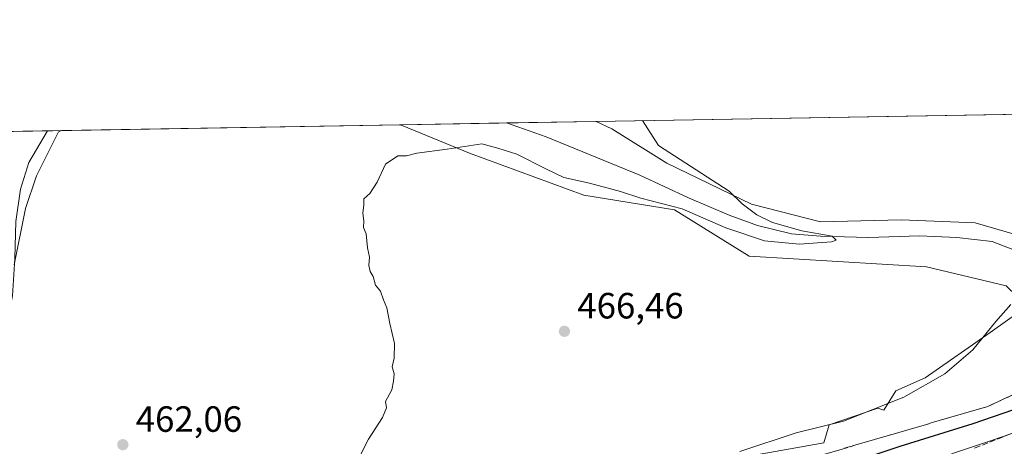
# Model space of a CAD drawing. Units: metres. Extents: x 618192 to 621658, y 4699361 to 4701733.
# Drawn here: x 619838 to 620108, y 4701616 to 4701733 of the extents above; entities that cross this region are included whole.
import ezdxf

# ---------------------------------------------------------------- set-up
doc = ezdxf.new("R2010")
doc.units = ezdxf.units.M
doc.header["$MEASUREMENT"] = 0
doc.linetypes.add('DGN Style 3', pattern=[2.307223458686699, 1.648016756204785, -0.6592067024819142])
for name, color, linetype, lineweight in [('Comarca CxS', 21, 'Continuous', 0), ('Comunidad Autónoma CxS', 142, 'Continuous', 0), ('Corriente natural lineal', 142, 'Continuous', 13), ('Cultivos herbáceos CxS', 92, 'Continuous', 0), ('Cultivos leñosos CxS', 92, 'Continuous', 0), ('Curva de nivel maestra', 30, 'Continuous', 30), ('Curva de nivel normal', 30, 'Continuous', 0), ('Municipio CxS', 4, 'Continuous', 0), ('Núcleo urbano CxS', 7, 'Continuous', 0), ('Pastizal CxS', 92, 'Continuous', 0), ('Pista pavimentada Cxs', 135, 'Continuous', 0), ('Provincia CxS', 1, 'Continuous', 0), ('Punto de cota en terreno', 7, 'Continuous', 0), ('Rótulo de punto de cota en terreno', 7, 'Continuous', 0), ('Suelo desnudo CxS', 253, 'Continuous', 0), ('Talud superficial', 30, 'DGN Style 3', 0)]:
    doc.layers.add(name, color=color, linetype=linetype, lineweight=lineweight)
doc.styles.add('Style-Arial', font='txt')

# ---------------------------------------------------------------- blocks, each defined once
blk = doc.blocks.new('*U13')
at = {"layer": 'Pastizal CxS', "color": 92, "linetype": 'Continuous', "lineweight": 0}
blk.add_polyline3d([(620038.3542999999, 4701682.6713, 465.5936999999976), (620057.2626999998, 4701677.8007, 466.1779999999999), (620079.3224999999, 4701678.3737, 466.6564999999973), (620099.6633000001, 4701677.5141, 466.9863999999943), (620119.4310999997, 4701671.7841, 467.561600000001), (620126.2307000002, 4701668.429500001, 467.8163000000059), (620127.8114, 4701667.649700001, 467.8537000000069), (620123.3185000002, 4701662.782500001, 467.6638999999996), (620118.2260999996, 4701658.326900001, 468.7727000000014), (620114.9090999998, 4701653.6831, 469.8874000000069), (620113.8645000001, 4701654.6851, 469.876900000003), (620108.1124999998, 4701660.202299999, 469.0679999999993), (620086.2411000002, 4701665.435699999, 467.0611999999965), (620037.6882999997, 4701668.3277, 466.5213999999978), (620017.1711999997, 4701681.048900001, 465.3499000000011), (619992.3365000002, 4701685.081900001, 466.0746999999974), (619961.0411, 4701696.6623, 465.2767000000022), (619942.6097999997, 4701704.177100001, 464.5892000000022), (619941.8227000004, 4701704.405099999, 464.5578999999998), (619995.7600999996, 4701705.332599999, 464.5531999999948), (620000.0488, 4701703.335100001, 464.7841999999946), (620015.1489000004, 4701693.844699999, 464.7871000000014)], close=True, dxfattribs=at)
blk.add_polyline3d([(619833.3115999997, 4701702.539200001, 466.0121000000072), (619849.1656999999, 4701702.811799999, 461.9750000000058), (619848.3975000001, 4701702.4429, 461.9811999999947), (619842.3865, 4701690.379699999, 461.4113000000071), (619839.3493999997, 4701681.4417, 461.1502000000037), (619836.2588999998, 4701666.0145, 460.3513999999996)], dxfattribs=at)
blk = doc.blocks.new('*U16')
at = {"layer": 'Cultivos herbáceos CxS', "color": 92, "linetype": 'Continuous', "lineweight": 0}
blk.add_polyline3d([(620157.6913000002, 4701681.878500001, 470.7899999999936), (620137.9587000003, 4701673.603700001, 468.3448999999965), (620126.2307000002, 4701668.429500001, 467.8163000000059), (620119.4310999997, 4701671.7841, 467.561600000001), (620099.6633000001, 4701677.5141, 466.9863999999943), (620079.3224999999, 4701678.3737, 466.6564999999973), (620057.2626999998, 4701677.8007, 466.1779999999999), (620038.3542999999, 4701682.6713, 465.5936999999976), (620015.1489000004, 4701693.844699999, 464.7871000000014), (620000.0488, 4701703.335100001, 464.7841999999946), (619995.7600999996, 4701705.332599999, 464.5531999999948), (620182.6413000004, 4701708.5461, 473.5875999999989), (620172.9681000002, 4701695.2457, 472.3129000000045)], close=True, dxfattribs=at)
blk = doc.blocks.new('5PATER')
at = {"layer": 'Núcleo urbano CxS', "linetype": 'Continuous', "lineweight": 0}
h = blk.add_hatch(color=51, dxfattribs=at)
edge = h.paths.add_edge_path()
edge.add_ellipse((0, 0), major_axis=(-0.1095731443231308, -0.1110710700762829), ratio=0.9994222409660322, start_angle=0, end_angle=360)

msp = doc.modelspace()

# ---------------------------------------------------------------- linework, layer by layer
at = {"layer": 'Comarca CxS', "color": 21, "linetype": 'Continuous', "lineweight": 0, "flags": 128}
msp.add_lwpolyline([(621658.4300009094, 4699419.989982993), (618231.400000884, 4699361.089982994), (618204.3509888989, 4700958.500909577), (618192.2300008847, 4701674.319982968), (621618.1300009113, 4701733.22998297), (621644.1072788237, 4700242.121338736)], close=True, dxfattribs=at)
at = {"layer": 'Comunidad Autónoma CxS', "color": 142, "linetype": 'Continuous', "lineweight": 0, "flags": 128}
msp.add_lwpolyline([(621658.4300009094, 4699419.989982993), (618231.400000884, 4699361.089982994), (618204.3509888989, 4700958.500909577), (618192.2300008847, 4701674.319982968), (621618.1300009113, 4701733.22998297), (621644.1072788237, 4700242.121338736)], close=True, dxfattribs=at)
at = {"layer": 'Corriente natural lineal', "color": 142, "linetype": 'Continuous', "lineweight": 13}
for points in [[(620135.7214000003, 4701642.8816, 468.9900000000052), (620134.4001000002, 4701644.4301, 468.5473000000056), (620122.9301000005, 4701660.1601, 467.7124999999942), (620117.6101000002, 4701666.200099999, 467.5960999999952), (620112.0401, 4701669.350099999, 467.1891999999935), (620104.3000999996, 4701672.350099999, 467.1532000000007), (620094.5900999998, 4701673.5001, 467.2448000000004), (620084.4101, 4701673.950099999, 466.6450000000041), (620070.3501000004, 4701673.530099999, 466.321299999996), (620057.2200999996, 4701673.880100001, 466.4033000000054), (620049.2500999998, 4701674.4801, 466.2005999999965), (620040.0100999996, 4701676.7501, 465.7862000000023), (620032.1901000004, 4701679.610099999, 465.131899999993), (620021.0201000003, 4701684.370100001, 464.5580000000046), (620007.6700999998, 4701690.5601, 463.991599999994), (619982.0701000001, 4701701.130100001, 464.3083999999944), (619971.1616000002, 4701704.909600001, 464.366200000004)], [(619845.3276000004, 4701702.745800001, 462.2106000000058), (619840.2301000003, 4701694.0701, 461.7718000000023), (619837.9501, 4701686.7601, 461.7434999999969), (619836.6601, 4701677.860099999, 460.7069999999949), (619836.4401000004, 4701667.7501, 460.3151999999973), (619835.7401000002, 4701657.4801, 460.1068999999989), (619833.9600999998, 4701647.960100001, 459.9777999999933), (619830.5800999999, 4701640.530099999, 460.8206000000064), (619824.8701, 4701633.800100001, 460.1141999999964), (619823.2901, 4701632.8301, 459.873900000006)]]:
    msp.add_polyline3d(points, dxfattribs=at)
at = {"layer": 'Cultivos herbáceos CxS', "color": 92, "linetype": 'Continuous', "lineweight": 0, "extrusion": (-0.04827236373351486, -0.0008300633819449189, 0.9988338650117753), "elevation": -33367.36280572802, "flags": 128}
msp.add_lwpolyline([(-4690350.87170672, 699945.220277972), (-4690350.871706721, 700132.3473200566)], dxfattribs=at)
at = {"layer": 'Cultivos herbáceos CxS', "color": 92, "linetype": 'Continuous', "lineweight": 0}
msp.add_polyline3d([(619995.7599, 4701705.332699999, 464.5531999999948), (620000.0488, 4701703.335100001, 464.7841999999946), (620015.1489000004, 4701693.844699999, 464.7871000000014), (620038.3542999999, 4701682.6713, 465.5936999999976), (620057.2626999998, 4701677.8007, 466.1779999999999), (620079.3224999999, 4701678.3737, 466.6564999999973), (620099.6633000001, 4701677.5141, 466.9863999999943), (620119.4310999997, 4701671.7841, 467.561600000001), (620126.2307000002, 4701668.429500001, 467.8163000000059)], dxfattribs=at)
at = {"layer": 'Cultivos leñosos CxS', "color": 92, "linetype": 'Continuous', "lineweight": 0, "extrusion": (-0.02785684224407268, -0.0004789867270077327, 0.9996118081094801), "elevation": -19057.29799737504, "flags": 128}
msp.add_lwpolyline([(-4690351.456756151, 700330.3245629263), (-4690351.456756151, 700423.0313471395)], dxfattribs=at)
at = {"layer": 'Cultivos leñosos CxS', "color": 92, "linetype": 'Continuous', "lineweight": 0}
for points in [[(619836.2588999998, 4701666.0145, 460.3513999999996), (619839.3493999997, 4701681.4417, 461.1502000000037), (619842.3865, 4701690.379699999, 461.4113000000071), (619848.3975000001, 4701702.4429, 461.9811999999947), (619849.1656999999, 4701702.811799999, 461.9750000000058), (619941.8227000004, 4701704.405099999, 464.5578999999998), (619942.6097999997, 4701704.177100001, 464.5892000000022), (619961.0411, 4701696.6623, 465.2767000000022), (619992.3365000002, 4701685.081900001, 466.0746999999974), (620017.1711999997, 4701681.048900001, 465.3499000000011), (620037.6882999997, 4701668.3277, 466.5213999999978), (620086.2411000002, 4701665.435699999, 467.0611999999965), (620108.1124999998, 4701660.202299999, 469.0679999999993)], [(619941.8223000001, 4701704.405200001, 464.5578999999998), (619942.6097999997, 4701704.177100001, 464.5892000000022), (619961.0411, 4701696.6623, 465.2767000000022), (619992.3365000002, 4701685.081900001, 466.0746999999974), (620017.1711999997, 4701681.048900001, 465.3499000000011), (620037.6882999997, 4701668.3277, 466.5213999999978), (620086.2411000002, 4701665.435699999, 467.0611999999965), (620108.1124999998, 4701660.202299999, 469.0679999999993), (620113.8645000001, 4701654.6851, 469.876900000003)], [(619849.1660000002, 4701702.811899999, 461.9750000000058), (619848.3975000001, 4701702.4429, 461.9811999999947), (619842.3865, 4701690.379699999, 461.4113000000071), (619839.3493999997, 4701681.4417, 461.1502000000037), (619836.2588999998, 4701666.0145, 460.3513999999996)], [(620113.8645000001, 4701654.6851, 469.876900000003), (620103.7219000002, 4701647.440500001, 469.7964000000065), (620085.9073000001, 4701634.9703, 469.4107999999979), (620077.8907000005, 4701631.407299999, 469.2556999999942), (620074.6020999998, 4701626.1457, 469.7958000000072), (620072.9456000002, 4701626.694499999, 469.6101999999955), (620059.6513, 4701622.068299999, 469.8325999999943), (620058.1432999996, 4701617.183499999, 470.5927999999985), (620026.3635, 4701611.4683, 469.6515000000073)], [(620113.8645000001, 4701654.6851, 469.876900000003), (620103.7219000002, 4701647.440500001, 469.7964000000065), (620085.9073000001, 4701634.9703, 469.4107999999979), (620077.8907000005, 4701631.407299999, 469.2556999999942), (620074.6020999998, 4701626.1457, 469.7958000000072), (620072.9456000002, 4701626.694499999, 469.6101999999955), (620059.6513, 4701622.068299999, 469.8325999999943), (620058.1432999996, 4701617.183499999, 470.5927999999985), (620026.3635, 4701611.4683, 469.6515000000073)]]:
    msp.add_polyline3d(points, dxfattribs=at)
at = {"layer": 'Curva de nivel maestra', "color": 30, "linetype": 'Continuous', "lineweight": 30, "elevation": 475, "flags": 128}
msp.add_lwpolyline([(619837.7100000001, 4701458.8101), (619843.5899999999, 4701473.960100001), (619848.6200000001, 4701484.700099999), (619852.2699999996, 4701488.5601), (619855.9299999997, 4701489.7301), (619858.3799999999, 4701491.530099999), (619867.2000000002, 4701503.4001), (619868.4162, 4701505.114800001), (619874.0800000001, 4701513.100099999), (619882.8600000005, 4701522.380100001), (619905.7199999997, 4701544.0701), (619917.5599999996, 4701553.7601), (619924.2000000002, 4701557.790100001), (619929.5800000001, 4701561.2401), (619942.29, 4701567.850099999), (619958.04, 4701574.850099999), (619969.9600000001, 4701579.340100001), (619984.4500000002, 4701584.6501), (620011.5899999999, 4701593.350099999), (620042.79, 4701604.290100001), (620059.6399999997, 4701609.790100001), (620079.0499999998, 4701616.2601), (620099.0499999998, 4701622.460100001), (620121.3300000001, 4701630.1801)], dxfattribs=at)
at = {"layer": 'Curva de nivel normal', "color": 30, "linetype": 'Continuous', "lineweight": 0, "flags": 128}
for points, elevation in [([(620008.4115000004, 4701705.550100001), (620012.8700000001, 4701698.7601), (620032.2300000006, 4701686.210100001), (620035.7999999998, 4701682.7601), (620039.8099999996, 4701679.7301), (620044.1200000001, 4701677.620100001), (620052.0899999999, 4701675.3101), (620060.4699999997, 4701673.880100001), (620061.5199999996, 4701672.790100001), (620060.25, 4701672.290100001), (620051.4299999997, 4701671.6501), (620041.8399999999, 4701672.5801), (620031.2400000002, 4701676.1801), (620019.3399999999, 4701681.350099999), (620007.9600000001, 4701684.2601), (620002.4500000002, 4701686.0801), (619993.8799999999, 4701688.4301), (619986.8899999997, 4701689.9301), (619981.9299999997, 4701692.280099999), (619974.0199999996, 4701696.370100001), (619968.75, 4701698.0001), (619964.3799999999, 4701699.220100001), (619954.9100000003, 4701697.7601), (619946.6299999999, 4701696.5801), (619943.7800000003, 4701695.9001), (619941.3499999996, 4701695.9001), (619938.04, 4701693.640100001), (619935.7100000001, 4701688.6601), (619933.6799999997, 4701685.590100001), (619932.0300000003, 4701684.050100001), (619932.0599999996, 4701682.4901), (619931.7599999999, 4701680.170100001), (619932.1100000005, 4701678.0601), (619932.0099999999, 4701676.2501), (619932.6799999997, 4701674.4901), (619933.0800000001, 4701670.620100001), (619933.6399999997, 4701668.120100001), (619933.4600000001, 4701665.8101), (619933.8200000003, 4701664.170100001), (619934.6399999997, 4701662.770099999), (619935.2999999998, 4701660.420100001), (619936.6100000005, 4701658.8101), (619937.4199999999, 4701656.380100001), (619938.3600000005, 4701654.2401), (619939.1600000003, 4701649.860099999), (619940.4699999997, 4701644.390100001), (619940.3600000005, 4701640.390100001), (619939.8600000005, 4701638.0601), (619940.4000000004, 4701636.0601), (619940.1600000003, 4701634.0601), (619939.7300000006, 4701631.7301), (619938.0300000003, 4701628.540100001), (619938.2400000002, 4701626.7401), (619937.1900000004, 4701624.120100001), (619933.3799999999, 4701618.1501), (619928.0999999996, 4701607.8301)], 465), ([(620035.1399999997, 4701614.780099999), (620050.5899999999, 4701619.920100001), (620063.5800000001, 4701623.1501), (620080.0999999996, 4701629.7401), (620091.2800000003, 4701636.130100001), (620098.9400000004, 4701642.6501), (620105.2800000003, 4701650.450099999), (620109.3899999997, 4701655.090100001)], 470)]:
    msp.add_lwpolyline(points, dxfattribs=dict(at, elevation=elevation))
at = {"layer": 'Municipio CxS', "color": 4, "linetype": 'Continuous', "lineweight": 0, "flags": 128}
msp.add_lwpolyline([(618192.2300008847, 4701674.319982968), (621618.1300009113, 4701733.22998297)], dxfattribs=at)
at = {"layer": 'Pastizal CxS', "color": 92, "linetype": 'Continuous', "lineweight": 0, "extrusion": (0.00653191645429778, 0.0001123202250668789, 0.9999786604981136), "elevation": 5042.052675934841, "flags": 128}
msp.add_lwpolyline([(619925.562907353, 4701703.868333463), (619954.9024336287, 4701704.372833465)], dxfattribs=at)
at = {"layer": 'Pastizal CxS', "color": 92, "linetype": 'Continuous', "lineweight": 0, "extrusion": (-0.007599622692119754, -0.0001306844075387294, 0.9999711139110585), "elevation": -4861.633642398498, "flags": 128}
msp.add_lwpolyline([(619956.7873597355, 4701704.314309114), (619981.38657052, 4701704.737309118)], dxfattribs=at)
at = {"layer": 'Pastizal CxS', "color": 92, "linetype": 'Continuous', "lineweight": 0, "extrusion": (0.3015565231029102, 0.005187394565270605, 0.9534341898168475), "elevation": 211748.6764825011, "flags": 128}
msp.add_lwpolyline([(4690346.215707161, -667843.6884490554), (4690346.215707161, -667856.2931760831)], dxfattribs=at)
at = {"layer": 'Pastizal CxS', "color": 92, "linetype": 'Continuous', "lineweight": 0, "extrusion": (0.06125113653600277, 0.001053275048681361, 0.9981218306823672), "elevation": 43379.75946460642, "flags": 128}
msp.add_lwpolyline([(4690350.457052038, -699248.1247926285), (4690350.457052038, -699251.9706832889)], dxfattribs=at)
at = {"layer": 'Pastizal CxS', "color": 92, "linetype": 'Continuous', "lineweight": 0}
for points in [[(619941.8223000001, 4701704.405200001, 464.5578999999998), (619942.6097999997, 4701704.177100001, 464.5892000000022), (619961.0411, 4701696.6623, 465.2767000000022), (619992.3365000002, 4701685.081900001, 466.0746999999974), (620017.1711999997, 4701681.048900001, 465.3499000000011), (620037.6882999997, 4701668.3277, 466.5213999999978), (620086.2411000002, 4701665.435699999, 467.0611999999965), (620108.1124999998, 4701660.202299999, 469.0679999999993), (620113.8645000001, 4701654.6851, 469.876900000003)], [(619995.7599, 4701705.332699999, 464.5531999999948), (620000.0488, 4701703.335100001, 464.7841999999946), (620015.1489000004, 4701693.844699999, 464.7871000000014), (620038.3542999999, 4701682.6713, 465.5936999999976), (620057.2626999998, 4701677.8007, 466.1779999999999), (620079.3224999999, 4701678.3737, 466.6564999999973), (620099.6633000001, 4701677.5141, 466.9863999999943), (620119.4310999997, 4701671.7841, 467.561600000001), (620126.2307000002, 4701668.429500001, 467.8163000000059)], [(619849.1660000002, 4701702.811899999, 461.9750000000058), (619848.3975000001, 4701702.4429, 461.9811999999947), (619842.3865, 4701690.379699999, 461.4113000000071), (619839.3493999997, 4701681.4417, 461.1502000000037), (619836.2588999998, 4701666.0145, 460.3513999999996)]]:
    msp.add_polyline3d(points, dxfattribs=at)
at = {"layer": 'Pista pavimentada Cxs', "color": 135, "linetype": 'Continuous', "lineweight": 0}
for points in [[(619846.2493000003, 4701443.0997, 480.1667000000016), (619850.3365000002, 4701456.714500001, 478.8735000000015), (619855.2481000006, 4701469.0897, 477.9386999999988), (619860.8985000001, 4701480.922900001, 477.695000000007), (619867.3361000001, 4701492.347100001, 477.6726000000053), (619874.5314999997, 4701503.309699999, 477.588699999993), (619882.4517000001, 4701513.760700001, 477.7171999999992), (619891.0608999999, 4701523.653100001, 477.3310999999958), (619899.4068999998, 4701532.023499999, 477.334799999997), (619908.2374999998, 4701539.816299999, 477.6110000000045), (619917.5469000004, 4701547.030099999, 477.7082999999984), (619927.2977, 4701553.635500001, 477.5782000000036), (619937.4496999999, 4701559.6055, 477.446100000001), (619947.9617, 4701564.916099999, 477.3413), (619958.7911, 4701569.545499999, 477.4057999999932), (619969.4807000002, 4701573.328700001, 477.5905999999959), (619985.4929000001, 4701578.576300001, 477.7831000000006), (620022.8881000001, 4701590.6919, 477.769100000005), (620046.3947000002, 4701600.593900001, 477.5911000000052), (620064.2799000005, 4701605.2389, 477.8361000000005), (620082.3901000004, 4701609.8355, 478.2945999999939), (620093.9533000002, 4701614.421700001, 477.7975000000006), (620104.3706999999, 4701617.894099999, 477.9247999999934), (620112.0449000001, 4701620.568499999, 477.6888999999938)], [(620093.9533000002, 4701614.421700001, 477.7975000000006), (620104.3706999999, 4701617.894099999, 477.9247999999934), (620112.0449000001, 4701620.568499999, 477.6888999999938)]]:
    msp.add_polyline3d(points, dxfattribs=at)
at = {"layer": 'Provincia CxS', "color": 1, "linetype": 'Continuous', "lineweight": 0, "flags": 128}
msp.add_lwpolyline([(621658.4300009094, 4699419.989982993), (618231.400000884, 4699361.089982994), (618204.3509888989, 4700958.500909577), (618192.2300008847, 4701674.319982968), (621618.1300009113, 4701733.22998297), (621644.1072788237, 4700242.121338736)], close=True, dxfattribs=at)
at = {"layer": 'Suelo desnudo CxS', "color": 253, "linetype": 'Continuous', "lineweight": 0}
for points in [[(620026.3635, 4701611.4683, 469.6515000000073), (620058.1432999996, 4701617.183499999, 470.5927999999985), (620059.6513, 4701622.068299999, 469.8325999999943), (620072.9456000002, 4701626.694499999, 469.6101999999955), (620074.6020999998, 4701626.1457, 469.7958000000072), (620077.8907000005, 4701631.407299999, 469.2556999999942), (620085.9073000001, 4701634.9703, 469.4107999999979), (620103.7219000002, 4701647.440500001, 469.7964000000065), (620113.8645000001, 4701654.6851, 469.876900000003)], [(620113.8645000001, 4701654.6851, 469.876900000003), (620103.7219000002, 4701647.440500001, 469.7964000000065), (620085.9073000001, 4701634.9703, 469.4107999999979), (620077.8907000005, 4701631.407299999, 469.2556999999942), (620074.6020999998, 4701626.1457, 469.7958000000072), (620072.9456000002, 4701626.694499999, 469.6101999999955), (620059.6513, 4701622.068299999, 469.8325999999943), (620058.1432999996, 4701617.183499999, 470.5927999999985), (620026.3635, 4701611.4683, 469.6515000000073)]]:
    msp.add_polyline3d(points, dxfattribs=at)
at = {"layer": 'Talud superficial', "color": 30, "linetype": 'DGN Style 3', "lineweight": 0}
for points in [[(620054.29, 4701612.880100001, 472.501900000003), (620067.5999999996, 4701616.780099999, 473.2597999999998), (620072.0300000003, 4701618.0701, 473.309500000003), (620076.4699999997, 4701619.370100001, 473.4615999999951), (620089.7699999996, 4701623.270099999, 473.5363999999972), (620094.2100000001, 4701624.5601, 473.6747999999934), (620098.6399999997, 4701625.860099999, 473.7103000000062), (620103.0800000001, 4701627.1601, 473.7498000000051), (620107.3099999996, 4701629.130100001, 473.5620999999956), (620111.5499999998, 4701631.090100001, 473.1888999999938)], [(620111.5499999998, 4701631.090100001, 472.3845000000001), (620107.3099999996, 4701629.130100001, 472.7654999999941), (620103.0800000001, 4701627.1601, 472.8579000000027), (620098.6399999997, 4701625.860099999, 472.8747000000003), (620094.2100000001, 4701624.5601, 472.7182999999932), (620089.7699999996, 4701623.270099999, 472.6236999999965), (620076.4699999997, 4701619.370100001, 472.243100000007), (620072.0300000003, 4701618.0701, 472.0921999999992), (620067.5999999996, 4701616.780099999, 472.1759000000021), (620054.29, 4701612.880100001, 471.5188000000053)], [(620111.4199999999, 4701620.4901, 477.6543999999994), (620107.2800000003, 4701618.8301, 477.8929999999964), (620103.1399999997, 4701617.1801, 478.0236000000005), (620099, 4701615.520099999, 477.9625999999989)], [(620111.4199999999, 4701620.4901, 476.7443999999959), (620107.2800000003, 4701618.8301, 477.0322000000015), (620103.1399999997, 4701617.1801, 477.2266999999993), (620099, 4701615.520099999, 477.235400000005)]]:
    msp.add_polyline3d(points, dxfattribs=at)

# ---------------------------------------------------------------- block references
at = {"layer": 'Cultivos herbáceos CxS', "color": 92, "linetype": 'Continuous', "lineweight": 0}
msp.add_blockref('*U16', (0, 0), dxfattribs=at)
at = {"layer": 'Pastizal CxS', "color": 92, "linetype": 'Continuous', "lineweight": 0}
msp.add_blockref('*U13', (0, 0), dxfattribs=at)
at = {"layer": 'Punto de cota en terreno', "color": 7, "linetype": 'Continuous', "lineweight": 0, "xscale": 10, "yscale": 10, "zscale": 10}
for p in [(619987.0499999998, 4701647.76, 466.4600000000065), (619866.0199999996, 4701616.67, 462.0599999999977)]:
    msp.add_blockref('5PATER', p, dxfattribs=at)

# ---------------------------------------------------------------- texts
at = {"layer": 'Rótulo de punto de cota en terreno', "color": 7, "linetype": 'Continuous', "lineweight": 0, "style": 'Style-Arial'}
for s, p in [('466,46', (619990.5778000001, 4701651.287799999)), ('462,06', (619869.5477999998, 4701620.197799999))]:
    msp.add_text(s, height=7.000000000000002, dxfattribs=at).set_placement(p)

doc.saveas('drawing.dxf')
